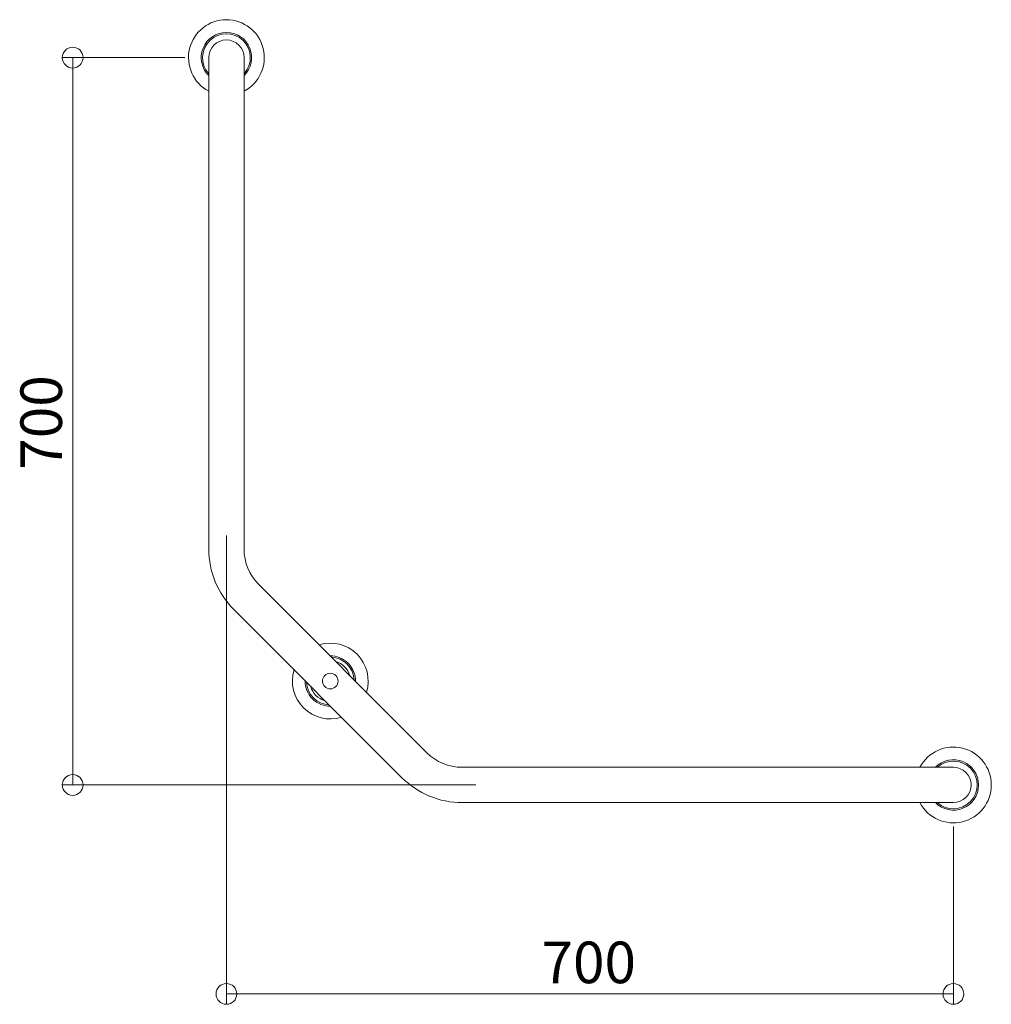
# Model space of a CAD drawing. Units: millimetres. Extents: x -463 to 473, y -474 to 474.
import ezdxf

# ---------------------------------------------------------------- set-up
doc = ezdxf.new("R2010")
doc.units = ezdxf.units.MM
doc.header["$LTSCALE"] = 5
doc.styles.add('Arial', font='txt', dxfattribs={"height": 1})

# ---------------------------------------------------------------- blocks, each defined once
blk = doc.blocks.new('_ORIGIN_0-0_')
at = {"color": 7, "linetype": 'Continuous', "lineweight": 5}
blk.add_line((0, 0), (-1, 0), dxfattribs=at)
blk.add_circle((0, 0), 0.5, dxfattribs=at)

msp = doc.modelspace()

# ---------------------------------------------------------------- linework, layer by layer
at = {"color": 7, "linetype": 'Continuous', "lineweight": 5}
for p, q in [((-303.78, 437.3), (-421.79, 437.3)), ((-280.78, 437.3), (-280.78, -35.78)), ((-246.78, 437.3), (-246.78, -35.78)), ((-411.79, 417.3), (-411.79, -242.7)), ((-263.78, -22.7), (-263.78, -473.8)), ((-232.72, -69.72), (-70.8, -231.64)), ((-256.77, -93.76), (-94.84, -255.69)), ((-36.86, -245.7), (436.22, -245.7)), ((-23.78, -262.7), (-421.79, -262.7)), ((-36.86, -279.7), (436.22, -279.7)), ((436.22, -302.7), (436.22, -473.8)), ((-243.78, -463.8), (416.22, -463.8))]:
    msp.add_line(p, q, dxfattribs=at)
msp.add_circle((-163.78, -162.7), 7.5, dxfattribs=at)
for centre, radius, start, end in [((-263.78, 437.3), 36.5, 297.75899, 242.24101), ((-263.78, 437.3), 24.25, 314.50977, 225.49023), ((-263.78, 437.3), 23, 317.65739, 222.34261), ((-263.78, 437.3), 17, 0, 180), ((-198.78, -35.78), 82, 180, 225), ((-198.78, -35.78), 48, 180, 225), ((-163.78, -162.7), 36.5, 342.75899, 107.24101), ((-163.78, -162.7), 24.25, 359.50977, 90.49023), ((-163.78, -162.7), 23, 2.65739, 87.34261), ((-163.78, -162.7), 19.5, 15.66789, 74.33211), ((-163.78, -162.7), 36.5, 162.75899, 287.24101), ((-163.78, -162.7), 24.25, 179.50977, 270.49023), ((-163.78, -162.7), 23, 182.65739, 267.34261), ((-163.78, -162.7), 19.5, 195.66789, 254.33211), ((436.22, -262.7), 36.5, 207.75899, 152.24101), ((-36.86, -197.7), 48, 225, 270), ((436.22, -262.7), 24.25, 224.50977, 135.49023), ((436.22, -262.7), 23, 227.65739, 132.34261), ((436.22, -262.7), 17, 270, 90), ((-36.86, -197.7), 82, 225, 270)]:
    msp.add_arc(centre, radius, start, end, dxfattribs=at)

# ---------------------------------------------------------------- block references
at = {"color": 7, "linetype": 'Continuous', "lineweight": 5, "xscale": 20, "yscale": 20}
for p, rotation in [((-411.79, 437.3), 90), ((-411.79, -262.7), 270), ((-263.78, -463.8), 180)]:
    msp.add_blockref('_ORIGIN_0-0_', p, dxfattribs=dict(at, rotation=rotation))
msp.add_blockref('_ORIGIN_0-0_', (436.22, -463.8), dxfattribs=at)

# ---------------------------------------------------------------- texts
at = {"color": 7, "linetype": 'Continuous', "lineweight": 5, "style": 'Arial', "width": 1.00004}
msp.add_text('700', height=39.998, rotation=90, dxfattribs=at).set_placement((-422.13, 40.76))
msp.add_text('700', height=39.998, dxfattribs=at).set_placement((39.68, -453.46))

doc.saveas('drawing.dxf')
